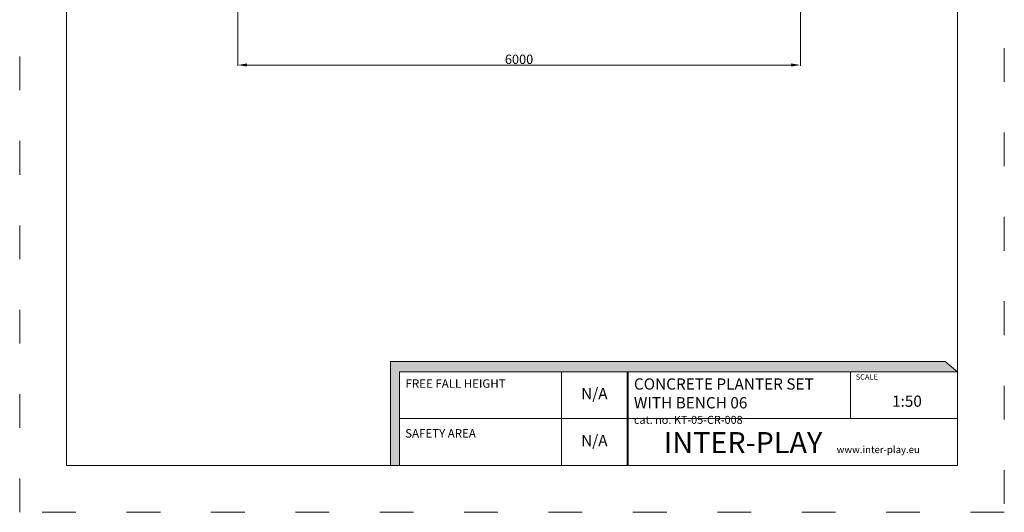
# Model space of a CAD drawing. Units: millimetres. Extents: x -4919 to 5581, y -8402 to 6448.
# Drawn here: x -4919 to 5581, y -8402 to -3148 of the extents above; entities that cross this region are included whole.
import ezdxf

# ---------------------------------------------------------------- set-up
doc = ezdxf.new("R2010")
doc.units = ezdxf.units.MM
doc.linetypes.add('ACAD_ISO03W100', pattern=[30, 12, -18])
doc.layers.add('InterSystem-description', color=7, linetype='Continuous', lineweight=13)
doc.layers.add('InterSystem-dimension', color=7, linetype='Continuous', lineweight=5)
doc.styles.add('arial', font='arial.ttf')
doc.dimstyles.new('IS_1-50(mm)', dxfattribs={"dimtxt": 100, "dimasz": 100, "dimexe": 10, "dimexo": 50, "dimgap": 10, "dimtad": 1, "dimdec": 0, "dimrnd": 0.5, "dimzin": 0, "dimtxsty": 'arial', "dimcen": 50, "dimclrd": 256, "dimclre": 256, "dimclrt": 256, "dimadec": 1, "dimazin": 0, "dimtfac": 1, "dimtdec": 0, "dimtmove": 0, "dimatfit": 3, "dimfxl": 0, "dimtolj": 1, "dimtzin": 0, "dimlwd": -1, "dimlwe": -1, "dimarcsym": 0})

# ---------------------------------------------------------------- blocks, each defined once
blk = doc.blocks.new('*D4')
at = {"layer": 'Defpoints', "color": 0, "transparency": 16777216}
for p in [(-2594, 10), (3406, -10), (3406, -3632)]:
    blk.add_point(p, dxfattribs=at)
at = {"layer": 'InterSystem-dimension', "transparency": 16777216}
for p, q in [((-2594, -40), (-2594, -3642)), ((3406, -60), (3406, -3642)), ((-2494, -3632), (3306, -3632))]:
    blk.add_line(p, q, dxfattribs=at)
for points in [[(-2494, -3615), (-2494, -3648), (-2594, -3632)], [(3306, -3615), (3306, -3648), (3406, -3632)]]:
    blk.add_solid(points, dxfattribs=at)
at = {"layer": 'InterSystem-dimension', "transparency": 16777216, "insert": (406, -3571), "char_height": 100, "attachment_point": 5, "style": 'arial'}
blk.add_mtext('\\A1;6000', dxfattribs=at)

msp = doc.modelspace()

# ---------------------------------------------------------------- hatches: boundary and pattern name
at = {"layer": 'InterSystem-description', "linetype": 'Continuous'}
for points in [[(5082.2, -6902.3), (4951.2, -6794.9), (-964.3, -6794.9), (-964.3, -7902.3), (-869.4, -7902.3), (-869.4, -6902.3)], [(1559.2, -6902.3), (1559.2, -7902.3), (1571.2, -7902.3), (1571.2, -6902.3)]]:
    msp.add_hatch(color=256, dxfattribs=at).paths.add_polyline_path(points, flags=0)

# ---------------------------------------------------------------- linework, layer by layer
at = {"layer": 'InterSystem-description', "linetype": 'ACAD_ISO03W100', "ltscale": 30}
msp.add_lwpolyline([(5580.7, -8401.6), (-4919.3, -8401.6), (-4919.3, 6448.4), (5580.7, 6448.4)], close=True, dxfattribs=at)
at = {"layer": 'InterSystem-description'}
msp.add_lwpolyline([(5080.7, -7901.6), (-4419.3, -7901.6), (-4419.3, 5948.4), (5080.7, 5948.4)], close=True, dxfattribs=at)
at = {"layer": 'InterSystem-description', "linetype": 'Continuous', "flags": 128}
for points in [[(-869.4, -7902.3), (-869.4, -6902.3), (5082.2, -6902.3), (4951.2, -6794.9), (-964.3, -6794.9), (-964.3, -7902.3)], [(-869.4, -6902.3), (5082.2, -6902.3)], [(-869.4, -6902.3), (2550.5, -6902.3)], [(-869.4, -6902.3), (-869.4, -7902.3)], [(858.7, -7902.3), (858.7, -6902.3)], [(1571.2, -7902.3), (1571.2, -6902.3), (1559.2, -6902.3), (1559.2, -7902.3)], [(1559.2, -6902.3), (1559.2, -7902.3)], [(3939.3, -7402.3), (3939.3, -6902.3)], [(5080.4, -6900.8), (5080.7, -7902.3)], [(5080.6, -7402.3), (-869.4, -7402.3)], [(5080.7, -7902.3), (-869.4, -7902.3)]]:
    msp.add_lwpolyline(points, dxfattribs=at)

# ---------------------------------------------------------------- texts
at = {"layer": 'InterSystem-description', "linetype": 'Continuous', "style": 'arial'}
for s, insert, char_height, attachment_point in [('SCALE', (3996.4, -6929), 58.37, 1), ('1:50', (4383.3, -7156.2), 120, 1), ('\\A1;{\\fArial|b1|i0|c238|p34;INTER-PLAY }', (1950.8, -7770.6), 225, 7)]:
    msp.add_mtext(s, dxfattribs=dict(at, insert=insert, char_height=char_height, attachment_point=attachment_point))
at = {"layer": 'InterSystem-description', "linetype": 'Continuous', "char_height": 90, "attachment_point": 1, "line_spacing_factor": 0.955887, "style": 'arial'}
for s, insert in [('FREE FALL HEIGHT', (-804.1, -6983.3)), ('SAFETY AREA', (-808.5, -7514.7))]:
    msp.add_mtext(s, dxfattribs=dict(at, insert=insert))
at = {"layer": 'InterSystem-description', "linetype": 'Continuous', "style": 'arial'}
for s, insert, char_height, width, attachment_point in [('{\\H0.6168x;CONCRETE PLANTER SET WITH BENCH 06\\P\\H0.70833x;cat. no. KT-05-CR-008}', (1630.7, -6973.3), 194.552, 2108.302, 1), ('N/A', (1208.9, -7152.3), 120, 700.518, 5), ('N/A', (1208.8, -7651.9), 120, 700.39, 5)]:
    msp.add_mtext(s, dxfattribs=dict(at, insert=insert, char_height=char_height, width=width, attachment_point=attachment_point))
at = {"layer": 'InterSystem-dimension', "insert": (3793.3, -7695.2), "char_height": 75, "width": 2677.5, "attachment_point": 1, "style": 'arial'}
msp.add_mtext('www.inter-play.eu', dxfattribs=at)

# ---------------------------------------------------------------- dimensions: what is measured, and where the dimension line sits
at = {"layer": 'InterSystem-dimension'}
dim = msp.add_linear_dim(base=(3405.6, -3631.8), p1=(-2594.3, 10), p2=(3405.6, -10), dimstyle='IS_1-50(mm)', dxfattribs=at)
dim.commit()
dim.dimension.update_dxf_attribs({"geometry": '*D4', "text_midpoint": (405.6, -3570.7)})

doc.saveas('drawing.dxf')
